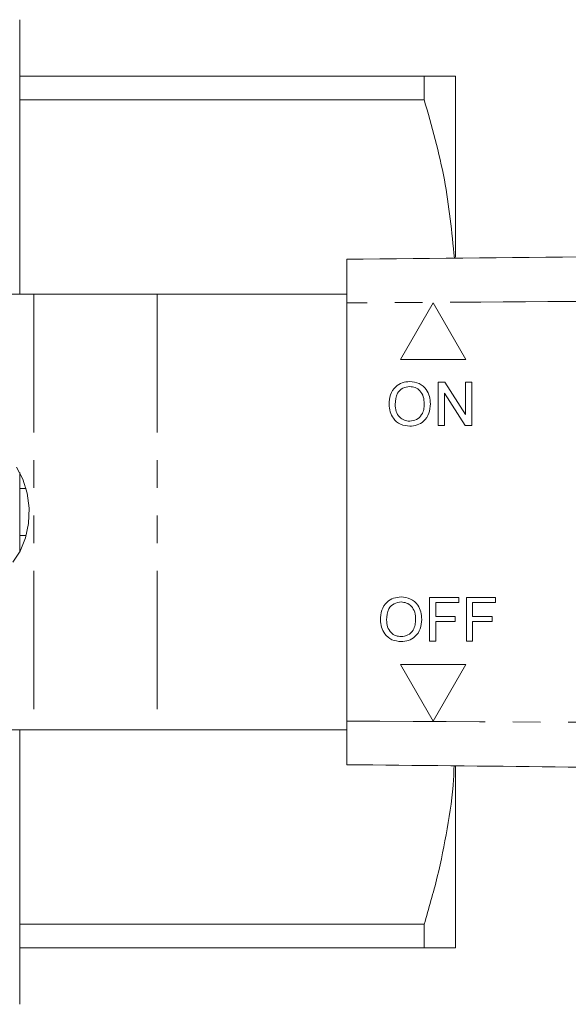
# Model space of a CAD drawing. Units: millimetres. Extents: x 114 to 293, y 86 to 265.
# Drawn here: x 188 to 213, y 88 to 133 of the extents above; entities that cross this region are included whole.
import ezdxf

# ---------------------------------------------------------------- set-up
doc = ezdxf.new("R2010")
doc.units = ezdxf.units.MM
doc.linetypes.add('PHANTOM', pattern=[12.7, 6.35, -1.27, 1.27, -1.27, 1.27, -1.27])

msp = doc.modelspace()

# ---------------------------------------------------------------- linework, layer by layer
at = {"color": 7, "linetype": 'Continuous', "lineweight": 15}
for p, q in [((187.908, 133.29), (187.908, 120.69)), ((206.465, 130.69), (187.908, 130.69)), ((206.465, 129.617), (206.465, 130.69)), ((207.908, 122.387), (207.908, 130.69)), ((187.908, 129.617), (206.465, 129.617)), ((188.56, 120.69), (174.908, 120.69)), ((194.217, 120.69), (188.56, 120.69)), ((202.91, 120.69), (194.217, 120.69)), ((202.91, 120.29), (202.91, 101.09)), ((206.873, 120.288), (205.373, 117.69)), ((206.873, 120.288), (205.373, 117.69)), ((208.372, 117.69), (206.873, 120.288)), ((205.373, 117.69), (208.372, 117.69)), ((207.108, 116.655), (207.406, 116.655)), ((207.108, 114.655), (207.108, 116.655)), ((207.108, 114.655), (207.108, 116.655)), ((207.406, 116.655), (208.364, 115.162)), ((208.364, 116.655), (208.646, 116.655)), ((208.364, 115.162), (208.364, 116.655)), ((208.364, 115.162), (208.364, 116.655)), ((208.646, 116.655), (208.646, 114.655)), ((205.803, 116.45), (205.803, 116.45)), ((207.39, 116.147), (207.39, 114.655)), ((208.348, 114.655), (207.39, 116.147)), ((207.39, 116.147), (207.39, 116.147)), ((208.348, 114.655), (207.39, 116.147)), ((204.852, 115.628), (204.852, 115.628)), ((206.467, 115.654), (206.467, 115.654)), ((205.799, 114.86), (205.799, 114.86)), ((208.364, 115.162), (208.364, 115.162)), ((207.39, 114.655), (207.108, 114.655)), ((208.646, 114.655), (208.348, 114.655)), ((187.908, 112.51), (187.908, 108.87)), ((188.203, 111.763), (187.908, 111.763)), ((187.908, 109.617), (188.203, 109.617)), ((206.713, 106.764), (208.046, 106.764)), ((206.713, 104.764), (206.713, 106.764)), ((206.713, 104.764), (206.713, 106.764)), ((208.046, 106.764), (208.046, 106.533)), ((208.405, 106.764), (209.738, 106.764)), ((208.405, 104.764), (208.405, 106.764)), ((208.405, 104.764), (208.405, 106.764)), ((209.738, 106.764), (209.738, 106.533)), ((205.408, 106.559), (205.408, 106.559)), ((206.995, 106.533), (206.995, 105.892)), ((208.046, 106.533), (206.995, 106.533)), ((208.687, 106.533), (208.687, 105.892)), ((209.738, 106.533), (208.687, 106.533)), ((206.995, 105.892), (207.892, 105.892)), ((207.892, 105.892), (207.892, 105.661)), ((208.687, 105.892), (209.584, 105.892)), ((209.584, 105.892), (209.584, 105.661)), ((204.456, 105.737), (204.456, 105.737)), ((206.072, 105.763), (206.072, 105.763)), ((206.995, 105.661), (206.995, 104.764)), ((207.892, 105.661), (206.995, 105.661)), ((208.687, 105.661), (208.687, 104.764)), ((209.584, 105.661), (208.687, 105.661)), ((205.404, 104.969), (205.404, 104.969)), ((206.995, 104.764), (206.713, 104.764)), ((208.687, 104.764), (208.405, 104.764)), ((208.372, 103.69), (205.373, 103.69)), ((205.373, 103.69), (206.873, 101.092)), ((205.373, 103.69), (206.873, 101.092)), ((206.873, 101.092), (208.372, 103.69)), ((174.908, 100.69), (188.56, 100.69)), ((187.908, 100.69), (187.908, 88.09)), ((188.56, 100.69), (194.217, 100.69)), ((194.217, 100.69), (202.91, 100.69)), ((207.908, 90.69), (207.908, 99.003)), ((206.465, 91.763), (187.908, 91.763)), ((206.465, 90.69), (206.465, 91.763)), ((187.908, 90.69), (206.465, 90.69))]:
    msp.add_line(p, q, dxfattribs=at)
at = {"color": 8, "linetype": 'PHANTOM', "lineweight": 0}
for p, q in [((188.56, 120.69), (188.56, 100.69)), ((194.217, 120.69), (194.217, 100.69))]:
    msp.add_line(p, q, dxfattribs=at)
at = {"color": 7, "linetype": 'Continuous', "lineweight": 15, "flags": 128}
msp.add_lwpolyline([(187.586, 108.392), (187.924, 108.899), (188.17, 109.502), (188.311, 110.169), (188.34, 110.864), (188.254, 111.55), (188.059, 112.19), (187.765, 112.749)], dxfattribs=at)
at = {"color": 7, "linetype": 'Continuous', "lineweight": 15}
for points, knots in [([(206.465, 130.69), (206.743, 130.69), (207.3, 130.69), (207.808, 130.69), (207.875, 130.69), (207.908, 130.69)], [0, 0, 0, 0, 0.337332, 0.676768, 1, 1, 1, 1]), ([(207.849, 122.342), (207.731, 123.546), (207.49, 126.003), (206.811, 128.397), (206.465, 129.617)], [0, 0, 0, 0, 0.490423, 1, 1, 1, 1]), ([(202.91, 122.29), (211.027, 122.375), (227.262, 122.545), (249.874, 122.782), (270.746, 123), (283.502, 123.134), (289.879, 123.201)], [0, 0, 0, 0, 0.279987, 0.560004, 0.780012, 1, 1, 1, 1]), ([(202.91, 120.29), (202.91, 120.515), (202.91, 120.965), (202.91, 121.564), (202.91, 122.016), (202.91, 122.256), (202.91, 122.28), (202.91, 122.29)], [0, 0, 0, 0, 0.2147, 0.429399, 0.644086, 0.858769, 1, 1, 1, 1]), ([(204.852, 115.628), (204.861, 115.778), (204.881, 116.078), (205.115, 116.441), (205.448, 116.652), (205.684, 116.671), (205.801, 116.68)], [0, 0, 0, 0, 0.280571, 0.559576, 0.779562, 1, 1, 1, 1]), ([(204.852, 115.628), (204.862, 115.778), (204.881, 116.078), (205.115, 116.441), (205.448, 116.652), (205.684, 116.671), (205.802, 116.68)], [0, 0, 0, 0, 0.28057, 0.559575, 0.77956, 1, 1, 1, 1]), ([(205.801, 116.68), (205.949, 116.663), (206.243, 116.629), (206.567, 116.346), (206.726, 115.998), (206.741, 115.767), (206.749, 115.652)], [0, 0, 0, 0, 0.279565, 0.558585, 0.779088, 1, 1, 1, 1]), ([(205.803, 116.45), (205.691, 116.435), (205.466, 116.404), (205.158, 116.102), (205.143, 115.806), (205.134, 115.625)], [0, 0, 0, 0, 0.280128, 0.559654, 1, 1, 1, 1]), ([(206.467, 115.654), (206.46, 115.763), (206.446, 115.98), (206.297, 116.256), (206.06, 116.423), (205.889, 116.441), (205.803, 116.45)], [0, 0, 0, 0, 0.280797, 0.560069, 0.779984, 1, 1, 1, 1]), ([(206.467, 115.654), (206.46, 115.763), (206.446, 115.98), (206.297, 116.256), (206.06, 116.423), (205.889, 116.441), (205.803, 116.45)], [0, 0, 0, 0, 0.280797, 0.560069, 0.779984, 1, 1, 1, 1]), ([(205.8, 114.629), (205.656, 114.646), (205.367, 114.679), (205.047, 114.952), (204.881, 115.289), (204.861, 115.515), (204.852, 115.628)], [0, 0, 0, 0, 0.2796, 0.558766, 0.77931, 1, 1, 1, 1]), ([(205.8, 114.629), (205.656, 114.646), (205.367, 114.679), (205.047, 114.952), (204.881, 115.289), (204.862, 115.515), (204.852, 115.628)], [0, 0, 0, 0, 0.2796, 0.558766, 0.77931, 1, 1, 1, 1]), ([(205.134, 115.625), (205.14, 115.518), (205.154, 115.305), (205.315, 115.044), (205.547, 114.884), (205.715, 114.868), (205.799, 114.86)], [0, 0, 0, 0, 0.280656, 0.559885, 0.77985, 1, 1, 1, 1]), ([(205.799, 114.86), (205.909, 114.874), (206.128, 114.902), (206.355, 115.131), (206.455, 115.396), (206.463, 115.568), (206.467, 115.654)], [0, 0, 0, 0, 0.279101, 0.558193, 0.778807, 1, 1, 1, 1]), ([(205.799, 114.86), (205.909, 114.874), (206.128, 114.902), (206.355, 115.131), (206.455, 115.396), (206.463, 115.568), (206.467, 115.654)], [0, 0, 0, 0, 0.279101, 0.558193, 0.778807, 1, 1, 1, 1]), ([(206.749, 115.652), (206.736, 115.505), (206.711, 115.212), (206.478, 114.857), (206.145, 114.663), (205.915, 114.64), (205.8, 114.629)], [0, 0, 0, 0, 0.280353, 0.559502, 0.779635, 1, 1, 1, 1]), ([(204.456, 105.737), (204.466, 105.887), (204.486, 106.187), (204.719, 106.55), (205.053, 106.761), (205.288, 106.78), (205.406, 106.789)], [0, 0, 0, 0, 0.280571, 0.559574, 0.779562, 1, 1, 1, 1]), ([(204.456, 105.737), (204.466, 105.887), (204.486, 106.187), (204.719, 106.55), (205.053, 106.761), (205.289, 106.78), (205.406, 106.789)], [0, 0, 0, 0, 0.280571, 0.559576, 0.779561, 1, 1, 1, 1]), ([(205.406, 106.789), (205.553, 106.772), (205.847, 106.738), (206.171, 106.455), (206.33, 106.107), (206.346, 105.876), (206.354, 105.761)], [0, 0, 0, 0, 0.279565, 0.558585, 0.779088, 1, 1, 1, 1]), ([(205.408, 106.559), (205.296, 106.544), (205.071, 106.513), (204.763, 106.211), (204.748, 105.915), (204.738, 105.734)], [0, 0, 0, 0, 0.280128, 0.559654, 1, 1, 1, 1]), ([(206.072, 105.763), (206.065, 105.872), (206.051, 106.089), (205.902, 106.365), (205.665, 106.532), (205.494, 106.55), (205.408, 106.559)], [0, 0, 0, 0, 0.280797, 0.560069, 0.779984, 1, 1, 1, 1]), ([(206.072, 105.763), (206.065, 105.872), (206.051, 106.089), (205.901, 106.365), (205.665, 106.532), (205.494, 106.55), (205.408, 106.559)], [0, 0, 0, 0, 0.280797, 0.560069, 0.779984, 1, 1, 1, 1]), ([(205.405, 104.738), (205.261, 104.755), (204.972, 104.788), (204.652, 105.061), (204.486, 105.398), (204.466, 105.624), (204.456, 105.737)], [0, 0, 0, 0, 0.2796, 0.558766, 0.77931, 1, 1, 1, 1]), ([(205.405, 104.738), (205.261, 104.755), (204.972, 104.788), (204.652, 105.061), (204.486, 105.398), (204.466, 105.624), (204.456, 105.737)], [0, 0, 0, 0, 0.2796, 0.558766, 0.77931, 1, 1, 1, 1]), ([(204.738, 105.734), (204.745, 105.627), (204.759, 105.414), (204.92, 105.153), (205.152, 104.993), (205.32, 104.977), (205.404, 104.969)], [0, 0, 0, 0, 0.280656, 0.559885, 0.77985, 1, 1, 1, 1]), ([(205.404, 104.969), (205.514, 104.983), (205.733, 105.011), (205.96, 105.24), (206.06, 105.505), (206.068, 105.677), (206.072, 105.763)], [0, 0, 0, 0, 0.279101, 0.558193, 0.778807, 1, 1, 1, 1]), ([(205.404, 104.969), (205.514, 104.983), (205.733, 105.011), (205.96, 105.24), (206.06, 105.505), (206.068, 105.677), (206.072, 105.763)], [0, 0, 0, 0, 0.279102, 0.558191, 0.778806, 1, 1, 1, 1]), ([(206.354, 105.761), (206.341, 105.614), (206.316, 105.321), (206.083, 104.966), (205.75, 104.772), (205.52, 104.749), (205.405, 104.738)], [0, 0, 0, 0, 0.280353, 0.559501, 0.779635, 1, 1, 1, 1]), ([(202.91, 99.09), (202.91, 99.112), (202.91, 99.156), (202.91, 99.501), (202.91, 100.009), (202.91, 100.571), (202.91, 100.942), (202.91, 101.09)], [0, 0, 0, 0, 0.2147, 0.4294, 0.644087, 0.858768, 1, 1, 1, 1]), ([(289.879, 98.179), (281.762, 98.264), (265.528, 98.434), (242.916, 98.671), (222.043, 98.89), (209.288, 99.023), (202.91, 99.09)], [0, 0, 0, 0, 0.279988, 0.560004, 0.780012, 1, 1, 1, 1]), ([(206.465, 91.763), (206.675, 92.488), (207.095, 93.938), (207.538, 96.16), (207.794, 97.863), (207.828, 98.83), (207.836, 99.038)], [0, 0, 0, 0, 0.303542, 0.607032, 0.915431, 1, 1, 1, 1]), ([(207.908, 90.69), (207.875, 90.69), (207.808, 90.69), (207.301, 90.69), (206.744, 90.69), (206.465, 90.69)], [0, 0, 0, 0, 0.3232322, 0.6604128, 1, 1, 1, 1])]:
    msp.add_open_spline(points, degree=3, knots=knots, dxfattribs=at)
at = {"color": 8, "linetype": 'PHANTOM', "lineweight": 0}
for points, knots in [([(277.5, 120.126), (270.538, 120.136), (256.614, 120.156), (237.221, 120.316), (219.319, 120.4), (208.38, 120.327), (202.91, 120.29)], [0, 0, 0, 0, 0.279999, 0.560014, 0.780016, 1, 1, 1, 1]), ([(202.91, 101.09), (211.027, 101.05), (227.262, 100.971), (249.874, 101.165), (270.746, 101.294), (283.502, 101.218), (289.879, 101.179)], [0, 0, 0, 0, 0.279987, 0.560004, 0.780012, 1, 1, 1, 1])]:
    msp.add_open_spline(points, degree=3, knots=knots, dxfattribs=at)

doc.saveas('drawing.dxf')
